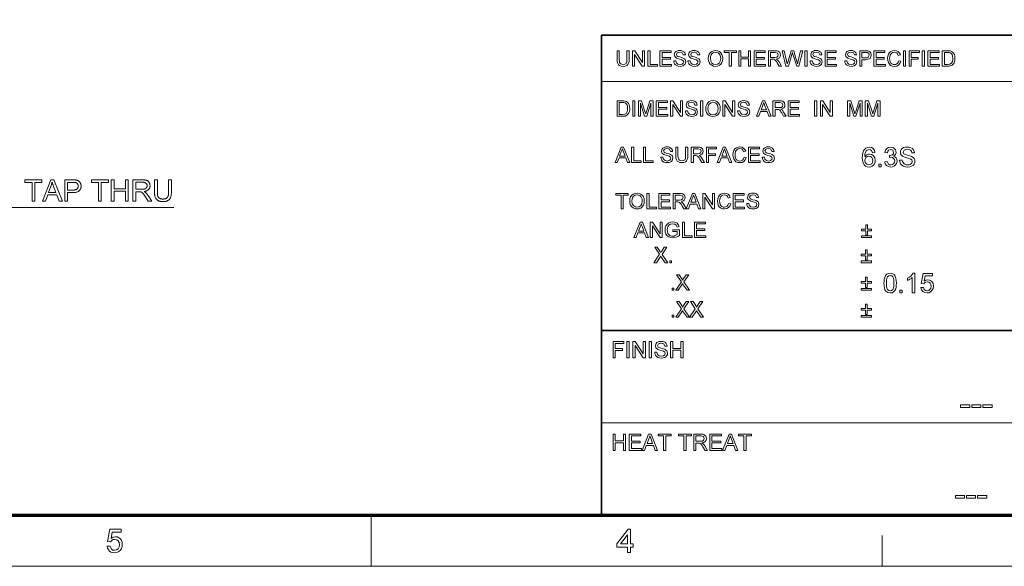
# Model space of a CAD drawing. Extents: x 8 to 406, y 8 to 280.
# Drawn here: x 171 to 272, y 8 to 64 of the extents above; entities that cross this region are included whole.
import ezdxf

# ---------------------------------------------------------------- set-up
doc = ezdxf.new("R2010")
doc.units = 0

msp = doc.modelspace()

# ---------------------------------------------------------------- linework, layer by layer
at = {"color": 7, "lineweight": 35}
for p, q in [((230.68, 62.03), (401.25, 62.03)), ((230.68, 12.75), (230.68, 62.03)), ((230.68, 31.7), (401.25, 31.7))]:
    msp.add_line(p, q, dxfattribs=at)
at = {"color": 7, "lineweight": 13}
for p, q in [((230.68, 57.29), (315.96, 57.29)), ((230.68, 22.23), (273.32, 22.23))]:
    msp.add_line(p, q, dxfattribs=at)
at = {"color": 150, "lineweight": 70}
msp.add_line((12.75, 12.75), (401.25, 12.75), dxfattribs=at)
at = {"color": 7, "lineweight": 13, "ltscale": 0.13125}
msp.add_line((207, 7.5), (207, 12.75), dxfattribs=at)
at = {"color": 7, "lineweight": 13, "ltscale": 0.07875}
msp.add_line((259.5, 7.5), (259.5, 10.65), dxfattribs=at)
at = {"color": 11, "lineweight": 13}
msp.add_line((7.5, 7.5), (406.5, 7.5), dxfattribs=at)
at = {"color": 7, "lineweight": 13}
msp.add_lwpolyline([(152.1, 70.37), (162.28, 44.33), (186.73, 44.33)], dxfattribs=at)
for points in [[(233.29, 60.43), (233.51, 60.43), (233.51, 59.52), (233.5, 59.31), (233.46, 59.15), (233.38, 59.02), (233.27, 58.92), (233.1, 58.85), (232.9, 58.83), (232.7, 58.85), (232.54, 58.91), (232.42, 59), (232.34, 59.13), (232.3, 59.3), (232.28, 59.52), (232.28, 60.43), (232.5, 60.43), (232.5, 59.53), (232.51, 59.35), (232.54, 59.23), (232.66, 59.08), (232.88, 59.03), (233.07, 59.05), (233.2, 59.13), (233.27, 59.28), (233.29, 59.53)], [(233.86, 58.85), (233.86, 60.43), (234.1, 60.43), (234.88, 59.24), (234.88, 60.43), (235.09, 60.43), (235.09, 58.85), (234.86, 58.85), (234.08, 60.05), (234.08, 58.85)], [(235.45, 58.85), (235.45, 60.43), (235.67, 60.43), (235.67, 59.03), (236.44, 59.03), (236.44, 58.85)], [(236.68, 58.85), (236.68, 60.43), (237.82, 60.43), (237.82, 60.26), (236.9, 60.26), (236.9, 59.75), (237.76, 59.75), (237.76, 59.58), (236.9, 59.58), (236.9, 59.03), (237.87, 59.03), (237.87, 58.85)], [(238.09, 59.4), (238.3, 59.4), (238.37, 59.19), (238.52, 59.06), (238.75, 59.01), (238.95, 59.04), (239.08, 59.15), (239.12, 59.29), (239.08, 59.41), (238.94, 59.5), (238.85, 59.53), (238.68, 59.58), (238.5, 59.63), (238.38, 59.68), (238.21, 59.83), (238.15, 60.02), (238.22, 60.25), (238.3, 60.34), (238.42, 60.4), (238.55, 60.44), (238.7, 60.46), (238.87, 60.44), (239.01, 60.4), (239.13, 60.33), (239.22, 60.24), (239.27, 60.12), (239.29, 60), (239.07, 60), (238.97, 60.21), (238.86, 60.26), (238.71, 60.28), (238.56, 60.26), (238.45, 60.21), (238.37, 60.04), (238.43, 59.9), (238.53, 59.84), (238.73, 59.79), (238.93, 59.73), (239.06, 59.68), (239.19, 59.61), (239.27, 59.52), (239.34, 59.3), (239.27, 59.06), (239.18, 58.97), (239.06, 58.89), (238.92, 58.85), (238.76, 58.83), (238.56, 58.85), (238.4, 58.9), (238.27, 58.98), (238.17, 59.1), (238.11, 59.24)], [(239.56, 59.4), (239.78, 59.4), (239.84, 59.19), (239.99, 59.06), (240.22, 59.01), (240.42, 59.04), (240.55, 59.15), (240.59, 59.29), (240.55, 59.41), (240.42, 59.5), (240.32, 59.53), (240.15, 59.58), (239.98, 59.63), (239.86, 59.68), (239.68, 59.83), (239.62, 60.02), (239.69, 60.25), (239.77, 60.34), (239.89, 60.4), (240.03, 60.44), (240.18, 60.46), (240.34, 60.44), (240.49, 60.4), (240.6, 60.33), (240.69, 60.24), (240.75, 60.12), (240.77, 60), (240.55, 60), (240.44, 60.21), (240.34, 60.26), (240.19, 60.28), (240.03, 60.26), (239.93, 60.21), (239.84, 60.04), (239.9, 59.9), (240, 59.84), (240.2, 59.79), (240.4, 59.73), (240.54, 59.68), (240.66, 59.61), (240.74, 59.52), (240.81, 59.3), (240.74, 59.06), (240.65, 58.97), (240.53, 58.89), (240.39, 58.85), (240.23, 58.83), (240.03, 58.85), (239.87, 58.9), (239.74, 58.98), (239.64, 59.1), (239.58, 59.24)], [(241.65, 59.62), (241.67, 59.86), (241.74, 60.07), (241.86, 60.24), (242.01, 60.36), (242.19, 60.43), (242.4, 60.46), (242.6, 60.43), (242.79, 60.35), (242.94, 60.23), (243.05, 60.06), (243.12, 59.86), (243.14, 59.64), (243.12, 59.41), (243.05, 59.21), (242.93, 59.05), (242.77, 58.93), (242.59, 58.85), (242.39, 58.83), (242.19, 58.86), (242, 58.94), (241.85, 59.06), (241.74, 59.23), (241.67, 59.42)], [(241.87, 59.62), (241.9, 59.36), (242.02, 59.17), (242.19, 59.05), (242.39, 59.01), (242.6, 59.05), (242.77, 59.17), (242.88, 59.37), (242.92, 59.64), (242.91, 59.82), (242.86, 59.98), (242.78, 60.11), (242.67, 60.2), (242.54, 60.26), (242.4, 60.28), (242.19, 60.24), (242.02, 60.13), (241.94, 60), (241.88, 59.83)], [(243.8, 58.85), (243.8, 60.26), (243.27, 60.26), (243.27, 60.43), (244.55, 60.43), (244.55, 60.26), (244.02, 60.26), (244.02, 58.85)], [(244.77, 58.85), (244.77, 60.43), (244.99, 60.43), (244.99, 59.78), (245.78, 59.78), (245.78, 60.43), (246, 60.43), (246, 58.85), (245.78, 58.85), (245.78, 59.6), (244.99, 59.6), (244.99, 58.85)], [(246.35, 58.85), (246.35, 60.43), (247.5, 60.43), (247.5, 60.26), (246.57, 60.26), (246.57, 59.75), (247.43, 59.75), (247.43, 59.58), (246.57, 59.58), (246.57, 59.03), (247.54, 59.03), (247.54, 58.85)], [(247.82, 58.85), (247.82, 60.43), (248.52, 60.43), (248.69, 60.42), (248.82, 60.39), (248.99, 60.24), (249.06, 60.01), (249.03, 59.85), (248.95, 59.72), (248.82, 59.63), (248.63, 59.58), (248.75, 59.5), (248.84, 59.4), (248.92, 59.29), (249.18, 58.85), (248.93, 58.85), (248.73, 59.18), (248.65, 59.31), (248.58, 59.4), (248.48, 59.51), (248.39, 59.55), (248.28, 59.56), (248.04, 59.56), (248.04, 58.85)], [(248.04, 59.73), (248.48, 59.73), (248.69, 59.76), (248.8, 59.86), (248.84, 60), (248.76, 60.19), (248.52, 60.26), (248.04, 60.26)], [(249.63, 58.85), (249.23, 60.43), (249.45, 60.43), (249.69, 59.4), (249.73, 59.23), (249.76, 59.07), (249.82, 59.27), (249.85, 59.36), (250.17, 60.43), (250.42, 60.43), (250.65, 59.65), (250.72, 59.45), (250.77, 59.26), (250.82, 59.07), (250.85, 59.22), (250.89, 59.39), (251.13, 60.43), (251.36, 60.43), (250.95, 58.85), (250.73, 58.85), (250.35, 60.07), (250.29, 60.24), (250.23, 60.04), (249.88, 58.85)], [(251.58, 58.85), (251.58, 60.43), (251.8, 60.43), (251.8, 58.85)], [(252.11, 59.4), (252.33, 59.4), (252.39, 59.19), (252.54, 59.06), (252.77, 59.01), (252.97, 59.04), (253.1, 59.15), (253.14, 59.29), (253.1, 59.41), (252.96, 59.5), (252.87, 59.53), (252.7, 59.58), (252.52, 59.63), (252.4, 59.68), (252.23, 59.83), (252.17, 60.02), (252.24, 60.25), (252.32, 60.34), (252.44, 60.4), (252.57, 60.44), (252.72, 60.46), (252.89, 60.44), (253.03, 60.4), (253.15, 60.33), (253.24, 60.24), (253.29, 60.12), (253.31, 60), (253.09, 60), (252.99, 60.21), (252.88, 60.26), (252.73, 60.28), (252.58, 60.26), (252.47, 60.21), (252.39, 60.04), (252.45, 59.9), (252.55, 59.84), (252.75, 59.79), (252.95, 59.73), (253.08, 59.68), (253.21, 59.61), (253.29, 59.52), (253.36, 59.3), (253.29, 59.06), (253.2, 58.97), (253.08, 58.89), (252.94, 58.85), (252.78, 58.83), (252.58, 58.85), (252.42, 58.9), (252.29, 58.98), (252.19, 59.1), (252.13, 59.24)], [(253.64, 58.85), (253.64, 60.43), (254.79, 60.43), (254.79, 60.26), (253.86, 60.26), (253.86, 59.75), (254.72, 59.75), (254.72, 59.58), (253.86, 59.58), (253.86, 59.03), (254.83, 59.03), (254.83, 58.85)], [(255.67, 59.4), (255.89, 59.4), (255.95, 59.19), (256.1, 59.06), (256.33, 59.01), (256.53, 59.04), (256.66, 59.15), (256.7, 59.29), (256.66, 59.41), (256.53, 59.5), (256.43, 59.53), (256.26, 59.58), (256.08, 59.63), (255.97, 59.68), (255.79, 59.83), (255.73, 60.02), (255.8, 60.25), (255.88, 60.34), (256, 60.4), (256.13, 60.44), (256.29, 60.46), (256.45, 60.44), (256.59, 60.4), (256.71, 60.33), (256.8, 60.24), (256.85, 60.12), (256.88, 60), (256.66, 60), (256.55, 60.21), (256.44, 60.26), (256.29, 60.28), (256.14, 60.26), (256.03, 60.21), (255.95, 60.04), (256.01, 59.9), (256.11, 59.84), (256.31, 59.79), (256.51, 59.73), (256.64, 59.68), (256.77, 59.61), (256.85, 59.52), (256.92, 59.3), (256.85, 59.06), (256.76, 58.97), (256.64, 58.89), (256.5, 58.85), (256.34, 58.83), (256.14, 58.85), (255.98, 58.9), (255.85, 58.98), (255.75, 59.1), (255.69, 59.24)], [(257.21, 58.85), (257.21, 60.43), (257.79, 60.43), (258.03, 60.42), (258.22, 60.35), (258.35, 60.2), (258.39, 59.98), (258.36, 59.8), (258.27, 59.65), (258.09, 59.55), (257.82, 59.51), (257.43, 59.51), (257.43, 58.85)], [(257.43, 59.69), (257.82, 59.69), (257.98, 59.71), (258.09, 59.76), (258.17, 59.98), (258.13, 60.15), (258, 60.24), (257.81, 60.26), (257.43, 60.26)], [(258.66, 58.85), (258.66, 60.43), (259.8, 60.43), (259.8, 60.26), (258.88, 60.26), (258.88, 59.75), (259.73, 59.75), (259.73, 59.58), (258.88, 59.58), (258.88, 59.03), (259.84, 59.03), (259.84, 58.85)], [(261.21, 59.41), (261.43, 59.35), (261.34, 59.13), (261.2, 58.96), (261.01, 58.86), (260.79, 58.83), (260.56, 58.86), (260.38, 58.93), (260.25, 59.06), (260.15, 59.23), (260.08, 59.44), (260.06, 59.66), (260.09, 59.89), (260.16, 60.08), (260.27, 60.24), (260.41, 60.36), (260.59, 60.43), (260.78, 60.46), (260.99, 60.43), (261.17, 60.34), (261.3, 60.19), (261.38, 60), (261.16, 59.95), (261.1, 60.1), (261.02, 60.2), (260.91, 60.26), (260.77, 60.28), (260.62, 60.26), (260.49, 60.19), (260.39, 60.09), (260.33, 59.96), (260.3, 59.81), (260.28, 59.66), (260.3, 59.47), (260.34, 59.3), (260.41, 59.17), (260.51, 59.08), (260.64, 59.02), (260.77, 59.01), (260.92, 59.03), (261.05, 59.11), (261.15, 59.23)], [(261.69, 58.85), (261.69, 60.43), (261.91, 60.43), (261.91, 58.85)], [(262.28, 58.85), (262.28, 60.43), (263.34, 60.43), (263.34, 60.26), (262.5, 60.26), (262.5, 59.75), (263.21, 59.75), (263.21, 59.58), (262.5, 59.58), (262.5, 58.85)], [(263.63, 58.85), (263.63, 60.43), (263.85, 60.43), (263.85, 58.85)], [(264.22, 58.85), (264.22, 60.43), (265.36, 60.43), (265.36, 60.26), (264.44, 60.26), (264.44, 59.75), (265.3, 59.75), (265.3, 59.58), (264.44, 59.58), (264.44, 59.03), (265.41, 59.03), (265.41, 58.85)], [(265.69, 58.85), (265.69, 60.43), (266.23, 60.43), (266.39, 60.43), (266.51, 60.41), (266.64, 60.37), (266.74, 60.3), (266.85, 60.18), (266.93, 60.03), (266.97, 59.85), (266.99, 59.65), (266.98, 59.48), (266.95, 59.33), (266.9, 59.2), (266.84, 59.1), (266.7, 58.96), (266.51, 58.88), (266.39, 58.86), (266.26, 58.85)], [(265.91, 59.03), (266.24, 59.03), (266.48, 59.06), (266.62, 59.14), (266.73, 59.34), (266.76, 59.49), (266.77, 59.66), (266.75, 59.88), (266.69, 60.04), (266.6, 60.16), (266.5, 60.23), (266.39, 60.25), (266.24, 60.26), (265.91, 60.26)], [(232.28, 53.71), (232.28, 55.29), (232.82, 55.29), (232.98, 55.29), (233.1, 55.27), (233.23, 55.22), (233.33, 55.15), (233.44, 55.03), (233.52, 54.88), (233.56, 54.71), (233.58, 54.51), (233.57, 54.34), (233.54, 54.19), (233.49, 54.06), (233.43, 53.96), (233.29, 53.81), (233.1, 53.73), (232.98, 53.71), (232.85, 53.71)], [(232.5, 53.88), (232.83, 53.88), (233.07, 53.91), (233.21, 54), (233.32, 54.2), (233.35, 54.34), (233.36, 54.51), (233.34, 54.73), (233.28, 54.9), (233.19, 55.01), (233.09, 55.08), (232.98, 55.11), (232.82, 55.11), (232.5, 55.11)], [(233.89, 53.71), (233.89, 55.29), (234.11, 55.29), (234.11, 53.71)], [(234.46, 53.71), (234.46, 55.29), (234.78, 55.29), (235.14, 54.18), (235.22, 53.94), (235.25, 54.05), (235.29, 54.2), (235.65, 55.29), (235.97, 55.29), (235.97, 53.71), (235.75, 53.71), (235.75, 55.05), (235.32, 53.71), (235.1, 53.71), (234.68, 55.05), (234.68, 53.71)], [(236.3, 53.71), (236.3, 55.29), (237.45, 55.29), (237.45, 55.11), (236.52, 55.11), (236.52, 54.61), (237.38, 54.61), (237.38, 54.43), (236.52, 54.43), (236.52, 53.88), (237.49, 53.88), (237.49, 53.71)], [(237.78, 53.71), (237.78, 55.29), (238.01, 55.29), (238.79, 54.1), (238.79, 55.29), (239.01, 55.29), (239.01, 53.71), (238.78, 53.71), (238, 54.9), (238, 53.71)], [(239.29, 54.26), (239.51, 54.26), (239.58, 54.05), (239.73, 53.91), (239.96, 53.86), (240.16, 53.9), (240.29, 54.01), (240.33, 54.14), (240.29, 54.27), (240.15, 54.36), (240.06, 54.39), (239.89, 54.44), (239.71, 54.49), (239.59, 54.54), (239.42, 54.68), (239.36, 54.88), (239.43, 55.1), (239.51, 55.19), (239.62, 55.26), (239.76, 55.3), (239.91, 55.31), (240.08, 55.3), (240.22, 55.26), (240.34, 55.19), (240.43, 55.09), (240.48, 54.98), (240.5, 54.85), (240.28, 54.85), (240.18, 55.06), (240.07, 55.12), (239.92, 55.14), (239.77, 55.12), (239.66, 55.07), (239.58, 54.9), (239.64, 54.76), (239.74, 54.7), (239.93, 54.64), (240.14, 54.59), (240.27, 54.54), (240.39, 54.47), (240.48, 54.38), (240.55, 54.16), (240.48, 53.92), (240.39, 53.82), (240.27, 53.75), (240.13, 53.7), (239.97, 53.69), (239.77, 53.7), (239.61, 53.75), (239.48, 53.84), (239.38, 53.95), (239.32, 54.1)], [(240.86, 53.71), (240.86, 55.29), (241.08, 55.29), (241.08, 53.71)], [(241.38, 54.48), (241.41, 54.72), (241.48, 54.92), (241.59, 55.09), (241.74, 55.21), (241.92, 55.29), (242.13, 55.31), (242.34, 55.29), (242.52, 55.21), (242.67, 55.08), (242.79, 54.92), (242.86, 54.72), (242.88, 54.5), (242.85, 54.27), (242.78, 54.07), (242.67, 53.9), (242.51, 53.78), (242.33, 53.71), (242.13, 53.69), (241.92, 53.71), (241.74, 53.79), (241.58, 53.92), (241.47, 54.09), (241.41, 54.28)], [(241.6, 54.48), (241.64, 54.22), (241.75, 54.03), (241.92, 53.9), (242.13, 53.86), (242.34, 53.9), (242.51, 54.03), (242.62, 54.23), (242.66, 54.5), (242.64, 54.68), (242.59, 54.83), (242.52, 54.96), (242.41, 55.06), (242.28, 55.12), (242.13, 55.14), (241.93, 55.1), (241.76, 54.98), (241.67, 54.86), (241.62, 54.69)], [(243.14, 53.71), (243.14, 55.29), (243.37, 55.29), (244.15, 54.1), (244.15, 55.29), (244.37, 55.29), (244.37, 53.71), (244.14, 53.71), (243.36, 54.9), (243.36, 53.71)], [(244.66, 54.26), (244.88, 54.26), (244.94, 54.05), (245.09, 53.91), (245.32, 53.86), (245.52, 53.9), (245.65, 54.01), (245.69, 54.14), (245.65, 54.27), (245.52, 54.36), (245.42, 54.39), (245.25, 54.44), (245.08, 54.49), (244.96, 54.54), (244.78, 54.68), (244.72, 54.88), (244.79, 55.1), (244.88, 55.19), (244.99, 55.26), (245.13, 55.3), (245.28, 55.31), (245.44, 55.3), (245.59, 55.26), (245.7, 55.19), (245.79, 55.09), (245.85, 54.98), (245.87, 54.85), (245.65, 54.85), (245.55, 55.06), (245.44, 55.12), (245.29, 55.14), (245.13, 55.12), (245.03, 55.07), (244.94, 54.9), (245, 54.76), (245.1, 54.7), (245.3, 54.64), (245.5, 54.59), (245.64, 54.54), (245.76, 54.47), (245.84, 54.38), (245.91, 54.16), (245.84, 53.92), (245.75, 53.82), (245.63, 53.75), (245.49, 53.7), (245.33, 53.69), (245.13, 53.7), (244.97, 53.75), (244.84, 53.84), (244.75, 53.95), (244.68, 54.1)], [(246.6, 53.71), (247.23, 55.29), (247.47, 55.29), (248.1, 53.71), (247.87, 53.71), (247.69, 54.19), (247.01, 54.19), (246.84, 53.71)], [(247.08, 54.37), (247.63, 54.37), (247.47, 54.79), (247.4, 54.97), (247.35, 55.11), (247.3, 54.97), (247.24, 54.82)], [(248.29, 53.71), (248.29, 55.29), (248.98, 55.29), (249.16, 55.28), (249.29, 55.25), (249.46, 55.1), (249.52, 54.86), (249.5, 54.71), (249.42, 54.58), (249.28, 54.49), (249.09, 54.43), (249.22, 54.35), (249.3, 54.26), (249.38, 54.14), (249.65, 53.71), (249.39, 53.71), (249.19, 54.04), (249.11, 54.17), (249.05, 54.26), (248.95, 54.36), (248.85, 54.4), (248.74, 54.41), (248.51, 54.41), (248.51, 53.71)], [(248.51, 54.59), (248.94, 54.59), (249.15, 54.62), (249.26, 54.71), (249.3, 54.86), (249.23, 55.04), (248.99, 55.11), (248.51, 55.11)], [(249.84, 53.71), (249.84, 55.29), (250.99, 55.29), (250.99, 55.11), (250.06, 55.11), (250.06, 54.61), (250.92, 54.61), (250.92, 54.43), (250.06, 54.43), (250.06, 53.88), (251.03, 53.88), (251.03, 53.71)], [(252.57, 53.71), (252.57, 55.29), (252.79, 55.29), (252.79, 53.71)], [(253.16, 53.71), (253.16, 55.29), (253.4, 55.29), (254.18, 54.1), (254.18, 55.29), (254.4, 55.29), (254.4, 53.71), (254.16, 53.71), (253.38, 54.9), (253.38, 53.71)], [(255.96, 53.71), (255.96, 55.29), (256.28, 55.29), (256.64, 54.18), (256.71, 53.94), (256.75, 54.05), (256.79, 54.2), (257.15, 55.29), (257.47, 55.29), (257.47, 53.71), (257.25, 53.71), (257.25, 55.05), (256.82, 53.71), (256.6, 53.71), (256.18, 55.05), (256.18, 53.71)], [(257.78, 53.71), (257.78, 55.29), (258.11, 55.29), (258.47, 54.18), (258.54, 53.94), (258.57, 54.05), (258.62, 54.2), (258.97, 55.29), (259.3, 55.29), (259.3, 53.71), (259.08, 53.71), (259.08, 55.05), (258.65, 53.71), (258.43, 53.71), (258, 55.05), (258, 53.71)], [(232.07, 48.96), (232.7, 50.54), (232.94, 50.54), (233.57, 48.96), (233.34, 48.96), (233.16, 49.44), (232.48, 49.44), (232.3, 48.96)], [(232.54, 49.62), (233.09, 49.62), (232.94, 50.04), (232.87, 50.22), (232.82, 50.37), (232.77, 50.22), (232.71, 50.07)], [(233.76, 48.96), (233.76, 50.54), (233.98, 50.54), (233.98, 49.13), (234.75, 49.13), (234.75, 48.96)], [(234.99, 48.96), (234.99, 50.54), (235.21, 50.54), (235.21, 49.13), (235.98, 49.13), (235.98, 48.96)], [(236.77, 49.51), (236.99, 49.51), (237.05, 49.3), (237.2, 49.16), (237.43, 49.11), (237.63, 49.15), (237.76, 49.26), (237.8, 49.39), (237.76, 49.52), (237.63, 49.61), (237.53, 49.64), (237.36, 49.69), (237.19, 49.74), (237.07, 49.79), (236.89, 49.93), (236.84, 50.13), (236.9, 50.35), (236.99, 50.44), (237.1, 50.51), (237.24, 50.55), (237.39, 50.56), (237.55, 50.55), (237.7, 50.51), (237.81, 50.44), (237.9, 50.34), (237.96, 50.23), (237.98, 50.1), (237.76, 50.1), (237.66, 50.32), (237.55, 50.37), (237.4, 50.39), (237.24, 50.37), (237.14, 50.32), (237.06, 50.15), (237.11, 50.01), (237.22, 49.95), (237.41, 49.89), (237.61, 49.84), (237.75, 49.79), (237.87, 49.72), (237.96, 49.63), (238.02, 49.41), (237.95, 49.17), (237.86, 49.07), (237.74, 49), (237.6, 48.95), (237.44, 48.94), (237.24, 48.95), (237.08, 49), (236.95, 49.09), (236.86, 49.2), (236.79, 49.35)], [(239.32, 50.54), (239.54, 50.54), (239.54, 49.63), (239.53, 49.42), (239.49, 49.25), (239.41, 49.12), (239.29, 49.02), (239.13, 48.96), (238.93, 48.94), (238.73, 48.96), (238.57, 49.01), (238.45, 49.11), (238.37, 49.23), (238.32, 49.41), (238.31, 49.63), (238.31, 50.54), (238.53, 50.54), (238.53, 49.64), (238.54, 49.46), (238.57, 49.34), (238.69, 49.19), (238.91, 49.13), (239.1, 49.16), (239.23, 49.24), (239.3, 49.39), (239.32, 49.64)], [(239.89, 48.96), (239.89, 50.54), (240.58, 50.54), (240.76, 50.53), (240.89, 50.5), (241.06, 50.35), (241.12, 50.11), (241.1, 49.96), (241.02, 49.83), (240.89, 49.74), (240.7, 49.68), (240.82, 49.6), (240.9, 49.51), (240.98, 49.39), (241.25, 48.96), (240.99, 48.96), (240.79, 49.29), (240.71, 49.42), (240.65, 49.51), (240.55, 49.61), (240.46, 49.65), (240.34, 49.66), (240.11, 49.66), (240.11, 48.96)], [(240.11, 49.84), (240.54, 49.84), (240.75, 49.87), (240.86, 49.96), (240.9, 50.11), (240.83, 50.29), (240.59, 50.37), (240.11, 50.37)], [(241.45, 48.96), (241.45, 50.54), (242.5, 50.54), (242.5, 50.37), (241.67, 50.37), (241.67, 49.86), (242.37, 49.86), (242.37, 49.68), (241.67, 49.68), (241.67, 48.96)], [(242.55, 48.96), (243.18, 50.54), (243.42, 50.54), (244.05, 48.96), (243.82, 48.96), (243.64, 49.44), (242.96, 49.44), (242.79, 48.96)], [(243.03, 49.62), (243.58, 49.62), (243.42, 50.04), (243.35, 50.22), (243.3, 50.37), (243.25, 50.22), (243.2, 50.07)], [(245.32, 49.51), (245.54, 49.46), (245.45, 49.24), (245.31, 49.07), (245.12, 48.97), (244.9, 48.94), (244.67, 48.96), (244.49, 49.04), (244.36, 49.17), (244.26, 49.34), (244.2, 49.54), (244.18, 49.76), (244.2, 49.99), (244.27, 50.19), (244.38, 50.35), (244.52, 50.47), (244.7, 50.54), (244.89, 50.56), (245.1, 50.53), (245.28, 50.44), (245.41, 50.3), (245.49, 50.11), (245.27, 50.06), (245.21, 50.21), (245.13, 50.31), (245.02, 50.37), (244.88, 50.39), (244.73, 50.37), (244.6, 50.3), (244.5, 50.2), (244.44, 50.07), (244.41, 49.92), (244.4, 49.76), (244.41, 49.57), (244.45, 49.41), (244.52, 49.28), (244.62, 49.19), (244.75, 49.13), (244.88, 49.11), (245.03, 49.14), (245.16, 49.21), (245.26, 49.34)], [(245.78, 48.96), (245.78, 50.54), (246.92, 50.54), (246.92, 50.37), (246, 50.37), (246, 49.86), (246.86, 49.86), (246.86, 49.68), (246, 49.68), (246, 49.13), (246.97, 49.13), (246.97, 48.96)], [(247.19, 49.51), (247.41, 49.51), (247.47, 49.3), (247.62, 49.16), (247.85, 49.11), (248.05, 49.15), (248.18, 49.26), (248.22, 49.39), (248.18, 49.52), (248.05, 49.61), (247.95, 49.64), (247.78, 49.69), (247.61, 49.74), (247.49, 49.79), (247.31, 49.93), (247.25, 50.13), (247.32, 50.35), (247.4, 50.44), (247.52, 50.51), (247.65, 50.55), (247.81, 50.56), (247.97, 50.55), (248.11, 50.51), (248.23, 50.44), (248.32, 50.34), (248.37, 50.23), (248.4, 50.1), (248.18, 50.1), (248.07, 50.32), (247.97, 50.37), (247.81, 50.39), (247.66, 50.37), (247.55, 50.32), (247.47, 50.15), (247.53, 50.01), (247.63, 49.95), (247.83, 49.89), (248.03, 49.84), (248.16, 49.79), (248.29, 49.72), (248.37, 49.63), (248.44, 49.41), (248.37, 49.17), (248.28, 49.07), (248.16, 49), (248.02, 48.95), (247.86, 48.94), (247.66, 48.95), (247.5, 49), (247.37, 49.09), (247.27, 49.2), (247.21, 49.35)], [(258.77, 49.99), (258.52, 49.96), (258.43, 50.18), (258.32, 50.27), (258.18, 50.29), (257.96, 50.23), (257.86, 50.14), (257.79, 50), (257.74, 49.82), (257.72, 49.56), (257.82, 49.67), (257.94, 49.76), (258.07, 49.81), (258.21, 49.82), (258.44, 49.78), (258.63, 49.64), (258.76, 49.43), (258.8, 49.17), (258.78, 48.99), (258.72, 48.82), (258.62, 48.68), (258.49, 48.57), (258.34, 48.51), (258.17, 48.49), (257.97, 48.51), (257.81, 48.59), (257.66, 48.71), (257.58, 48.84), (257.52, 49.01), (257.48, 49.21), (257.47, 49.45), (257.48, 49.72), (257.52, 49.95), (257.59, 50.14), (257.69, 50.29), (257.83, 50.42), (258, 50.49), (258.2, 50.52), (258.41, 50.48), (258.59, 50.38), (258.71, 50.21)], [(257.72, 49.18), (257.77, 48.94), (257.93, 48.77), (258.15, 48.71), (258.31, 48.74), (258.44, 48.83), (258.52, 48.98), (258.55, 49.17), (258.52, 49.35), (258.44, 49.48), (258.31, 49.57), (258.14, 49.6), (257.98, 49.57), (257.84, 49.48), (257.75, 49.35)], [(259.77, 49.04), (260.02, 49.07), (260.08, 48.91), (260.16, 48.8), (260.26, 48.73), (260.4, 48.71), (260.57, 48.74), (260.69, 48.83), (260.77, 48.96), (260.8, 49.11), (260.77, 49.26), (260.69, 49.38), (260.57, 49.46), (260.42, 49.49), (260.25, 49.46), (260.28, 49.68), (260.32, 49.68), (260.45, 49.7), (260.58, 49.76), (260.66, 49.86), (260.69, 50), (260.61, 50.21), (260.39, 50.29), (260.16, 50.21), (260.09, 50.11), (260.05, 49.96), (259.8, 49.99), (259.87, 50.21), (260, 50.38), (260.17, 50.48), (260.38, 50.52), (260.53, 50.5), (260.67, 50.45), (260.78, 50.36), (260.87, 50.26), (260.92, 50.13), (260.94, 50), (260.87, 49.77), (260.78, 49.67), (260.67, 49.6), (260.82, 49.54), (260.95, 49.43), (261.02, 49.29), (261.05, 49.11), (261, 48.87), (260.86, 48.67), (260.73, 48.57), (260.57, 48.51), (260.39, 48.49), (260.16, 48.53), (259.97, 48.64), (259.83, 48.82)], [(261.3, 49.21), (261.58, 49.21), (261.61, 49.06), (261.66, 48.94), (261.74, 48.85), (261.85, 48.78), (261.98, 48.73), (262.14, 48.71), (262.27, 48.72), (262.39, 48.76), (262.55, 48.89), (262.61, 49.07), (262.56, 49.22), (262.39, 49.34), (262.26, 49.38), (262.05, 49.44), (261.83, 49.5), (261.68, 49.56), (261.55, 49.65), (261.46, 49.75), (261.4, 49.86), (261.38, 50), (261.41, 50.14), (261.47, 50.28), (261.57, 50.39), (261.72, 50.48), (261.89, 50.53), (262.08, 50.54), (262.29, 50.53), (262.47, 50.47), (262.62, 50.39), (262.73, 50.27), (262.8, 50.12), (262.83, 49.96), (262.55, 49.96), (262.51, 50.12), (262.42, 50.23), (262.28, 50.3), (262.09, 50.32), (261.9, 50.3), (261.77, 50.23), (261.66, 50.02), (261.74, 49.84), (261.86, 49.77), (262.11, 49.7), (262.37, 49.63), (262.54, 49.57), (262.69, 49.48), (262.8, 49.37), (262.86, 49.23), (262.88, 49.08), (262.86, 48.93), (262.79, 48.78), (262.68, 48.66), (262.53, 48.57), (262.35, 48.51), (262.15, 48.49), (261.9, 48.51), (261.7, 48.57), (261.53, 48.68), (261.41, 48.83), (261.33, 49.01)], [(259.16, 48.52), (259.16, 48.77), (259.41, 48.77), (259.41, 48.52)], [(172.16, 44.98), (172.16, 46.92), (171.43, 46.92), (171.43, 47.18), (173.18, 47.18), (173.18, 46.92), (172.45, 46.92), (172.45, 44.98)], [(173.23, 44.98), (174.08, 47.18), (174.39, 47.18), (175.29, 44.98), (174.96, 44.98), (174.7, 45.64), (173.78, 45.64), (173.54, 44.98)], [(173.87, 45.88), (174.61, 45.88), (174.38, 46.49), (174.36, 46.54), (174.34, 46.6), (174.32, 46.65), (174.31, 46.7), (174.29, 46.74), (174.28, 46.79), (174.26, 46.83), (174.25, 46.87), (174.24, 46.91), (174.23, 46.95), (174.22, 46.9), (174.21, 46.86), (174.2, 46.82), (174.19, 46.78), (174.18, 46.73), (174.16, 46.69), (174.15, 46.65), (174.14, 46.61), (174.12, 46.57), (174.11, 46.53)], [(175.52, 44.98), (175.52, 47.18), (176.35, 47.18), (176.4, 47.18), (176.44, 47.18), (176.48, 47.17), (176.51, 47.17), (176.55, 47.17), (176.58, 47.17), (176.61, 47.17), (176.64, 47.16), (176.66, 47.16), (176.69, 47.16), (176.72, 47.15), (176.75, 47.14), (176.78, 47.13), (176.81, 47.13), (176.84, 47.12), (176.86, 47.11), (176.89, 47.09), (176.91, 47.08), (176.94, 47.07), (176.96, 47.05), (176.98, 47.04), (177, 47.02), (177.02, 47), (177.04, 46.98), (177.06, 46.96), (177.08, 46.94), (177.09, 46.92), (177.11, 46.89), (177.12, 46.87), (177.14, 46.84), (177.15, 46.81), (177.16, 46.78), (177.17, 46.76), (177.18, 46.73), (177.19, 46.7), (177.19, 46.67), (177.2, 46.64), (177.2, 46.6), (177.2, 46.57), (177.2, 46.54), (177.2, 46.48), (177.2, 46.43), (177.19, 46.38), (177.17, 46.33), (177.16, 46.28), (177.14, 46.23), (177.12, 46.19), (177.09, 46.15), (177.06, 46.1), (177.02, 46.07), (176.99, 46.03), (176.94, 46), (176.89, 45.97), (176.84, 45.94), (176.77, 45.92), (176.71, 45.9), (176.63, 45.89), (176.55, 45.88), (176.47, 45.87), (176.38, 45.87), (175.81, 45.87), (175.81, 44.98)], [(175.81, 46.13), (176.38, 46.13), (176.44, 46.13), (176.49, 46.13), (176.54, 46.14), (176.58, 46.15), (176.62, 46.16), (176.66, 46.17), (176.7, 46.18), (176.73, 46.2), (176.76, 46.22), (176.78, 46.24), (176.81, 46.26), (176.83, 46.28), (176.84, 46.31), (176.86, 46.33), (176.87, 46.36), (176.88, 46.39), (176.89, 46.42), (176.9, 46.46), (176.9, 46.49), (176.9, 46.53), (176.9, 46.56), (176.9, 46.58), (176.9, 46.61), (176.89, 46.64), (176.89, 46.66), (176.88, 46.68), (176.87, 46.7), (176.86, 46.73), (176.85, 46.75), (176.83, 46.77), (176.82, 46.79), (176.8, 46.8), (176.79, 46.82), (176.77, 46.84), (176.75, 46.85), (176.73, 46.86), (176.71, 46.87), (176.69, 46.88), (176.67, 46.89), (176.65, 46.9), (176.63, 46.9), (176.61, 46.9), (176.59, 46.91), (176.57, 46.91), (176.54, 46.91), (176.52, 46.91), (176.49, 46.91), (176.45, 46.92), (176.42, 46.92), (176.38, 46.92), (175.81, 46.92)], [(178.99, 44.98), (178.99, 46.92), (178.26, 46.92), (178.26, 47.18), (180.01, 47.18), (180.01, 46.92), (179.28, 46.92), (179.28, 44.98)], [(180.31, 44.98), (180.31, 47.18), (180.6, 47.18), (180.6, 46.27), (181.75, 46.27), (181.75, 47.18), (182.04, 47.18), (182.04, 44.98), (181.75, 44.98), (181.75, 46.01), (180.6, 46.01), (180.6, 44.98)], [(182.53, 44.98), (182.53, 47.18), (183.5, 47.18), (183.56, 47.18), (183.62, 47.17), (183.67, 47.17), (183.72, 47.17), (183.76, 47.16), (183.81, 47.16), (183.85, 47.15), (183.88, 47.14), (183.92, 47.13), (183.95, 47.12), (183.98, 47.1), (184.01, 47.09), (184.04, 47.07), (184.06, 47.06), (184.09, 47.04), (184.11, 47.01), (184.14, 46.99), (184.16, 46.96), (184.18, 46.94), (184.2, 46.91), (184.21, 46.88), (184.23, 46.85), (184.24, 46.81), (184.25, 46.78), (184.26, 46.75), (184.27, 46.72), (184.28, 46.68), (184.28, 46.65), (184.29, 46.61), (184.29, 46.58), (184.29, 46.53), (184.28, 46.49), (184.27, 46.44), (184.26, 46.4), (184.25, 46.36), (184.23, 46.32), (184.21, 46.28), (184.19, 46.25), (184.16, 46.21), (184.14, 46.18), (184.1, 46.15), (184.07, 46.12), (184.03, 46.1), (183.99, 46.07), (183.94, 46.05), (183.89, 46.03), (183.84, 46.01), (183.79, 46), (183.73, 45.99), (183.67, 45.98), (183.69, 45.97), (183.71, 45.96), (183.73, 45.94), (183.75, 45.93), (183.77, 45.92), (183.79, 45.91), (183.8, 45.9), (183.82, 45.89), (183.83, 45.88), (183.84, 45.87), (183.87, 45.84), (183.89, 45.82), (183.92, 45.79), (183.94, 45.76), (183.97, 45.74), (183.99, 45.71), (184.02, 45.68), (184.04, 45.64), (184.06, 45.61), (184.09, 45.58), (184.47, 44.98), (184.1, 44.98), (183.81, 45.43), (183.79, 45.47), (183.76, 45.51), (183.74, 45.54), (183.72, 45.58), (183.69, 45.61), (183.67, 45.64), (183.65, 45.67), (183.64, 45.69), (183.62, 45.72), (183.6, 45.74), (183.58, 45.76), (183.57, 45.78), (183.55, 45.79), (183.54, 45.81), (183.52, 45.83), (183.51, 45.84), (183.49, 45.85), (183.48, 45.86), (183.47, 45.88), (183.45, 45.88), (183.44, 45.89), (183.43, 45.9), (183.41, 45.91), (183.4, 45.91), (183.39, 45.92), (183.37, 45.93), (183.36, 45.93), (183.35, 45.94), (183.33, 45.94), (183.32, 45.94), (183.31, 45.94), (183.3, 45.95), (183.28, 45.95), (183.27, 45.95), (183.25, 45.95), (183.24, 45.95), (183.22, 45.95), (183.2, 45.95), (183.18, 45.95), (183.16, 45.95), (182.82, 45.95), (182.82, 44.98)], [(182.82, 46.21), (183.45, 46.21), (183.48, 46.21), (183.52, 46.21), (183.56, 46.21), (183.59, 46.21), (183.62, 46.22), (183.65, 46.22), (183.68, 46.23), (183.71, 46.23), (183.73, 46.24), (183.76, 46.25), (183.78, 46.26), (183.8, 46.27), (183.82, 46.28), (183.84, 46.29), (183.86, 46.3), (183.87, 46.31), (183.89, 46.33), (183.9, 46.34), (183.92, 46.36), (183.93, 46.38), (183.94, 46.4), (183.95, 46.42), (183.96, 46.43), (183.97, 46.45), (183.97, 46.47), (183.98, 46.49), (183.98, 46.51), (183.99, 46.53), (183.99, 46.55), (183.99, 46.58), (183.99, 46.61), (183.98, 46.64), (183.98, 46.66), (183.97, 46.69), (183.96, 46.72), (183.95, 46.74), (183.93, 46.77), (183.91, 46.79), (183.9, 46.81), (183.87, 46.83), (183.85, 46.85), (183.82, 46.87), (183.79, 46.88), (183.76, 46.9), (183.73, 46.91), (183.69, 46.92), (183.65, 46.92), (183.61, 46.93), (183.56, 46.93), (183.52, 46.93), (182.82, 46.93)], [(186.19, 47.18), (186.48, 47.18), (186.48, 45.91), (186.48, 45.84), (186.48, 45.78), (186.47, 45.72), (186.47, 45.66), (186.46, 45.61), (186.45, 45.56), (186.44, 45.51), (186.43, 45.46), (186.42, 45.42), (186.4, 45.38), (186.39, 45.34), (186.37, 45.3), (186.35, 45.27), (186.32, 45.23), (186.3, 45.2), (186.27, 45.17), (186.24, 45.14), (186.21, 45.11), (186.17, 45.09), (186.13, 45.06), (186.09, 45.04), (186.05, 45.02), (186, 45), (185.96, 44.98), (185.91, 44.97), (185.85, 44.96), (185.8, 44.95), (185.74, 44.94), (185.68, 44.94), (185.62, 44.94), (185.56, 44.94), (185.5, 44.94), (185.44, 44.95), (185.39, 44.96), (185.34, 44.97), (185.29, 44.98), (185.24, 44.99), (185.2, 45.01), (185.15, 45.03), (185.11, 45.05), (185.07, 45.07), (185.04, 45.09), (185.01, 45.12), (184.97, 45.15), (184.94, 45.18), (184.92, 45.21), (184.89, 45.24), (184.87, 45.28), (184.85, 45.31), (184.83, 45.35), (184.82, 45.4), (184.8, 45.44), (184.79, 45.49), (184.78, 45.54), (184.77, 45.59), (184.76, 45.65), (184.76, 45.71), (184.75, 45.77), (184.75, 45.84), (184.75, 45.91), (184.75, 47.18), (185.04, 47.18), (185.04, 45.91), (185.04, 45.85), (185.04, 45.8), (185.04, 45.75), (185.05, 45.7), (185.05, 45.66), (185.06, 45.62), (185.07, 45.58), (185.07, 45.54), (185.08, 45.51), (185.09, 45.48), (185.1, 45.46), (185.12, 45.43), (185.13, 45.41), (185.15, 45.39), (185.17, 45.36), (185.18, 45.34), (185.2, 45.32), (185.23, 45.31), (185.25, 45.29), (185.28, 45.28), (185.3, 45.26), (185.33, 45.25), (185.36, 45.24), (185.39, 45.23), (185.42, 45.22), (185.45, 45.21), (185.49, 45.21), (185.52, 45.2), (185.56, 45.2), (185.59, 45.2), (185.66, 45.2), (185.71, 45.21), (185.77, 45.21), (185.82, 45.22), (185.87, 45.24), (185.91, 45.25), (185.95, 45.27), (185.99, 45.29), (186.02, 45.32), (186.05, 45.35), (186.08, 45.38), (186.1, 45.42), (186.12, 45.46), (186.14, 45.51), (186.15, 45.56), (186.17, 45.62), (186.18, 45.68), (186.18, 45.75), (186.19, 45.83), (186.19, 45.91)], [(232.68, 44.21), (232.68, 45.62), (232.15, 45.62), (232.15, 45.79), (233.42, 45.79), (233.42, 45.62), (232.9, 45.62), (232.9, 44.21)], [(233.58, 44.98), (233.6, 45.22), (233.67, 45.43), (233.79, 45.59), (233.94, 45.71), (234.12, 45.79), (234.33, 45.81), (234.53, 45.79), (234.72, 45.71), (234.87, 45.58), (234.98, 45.42), (235.05, 45.22), (235.07, 45), (235.05, 44.77), (234.98, 44.57), (234.86, 44.4), (234.71, 44.28), (234.52, 44.21), (234.33, 44.19), (234.12, 44.21), (233.93, 44.29), (233.78, 44.42), (233.67, 44.59), (233.6, 44.78)], [(233.8, 44.98), (233.84, 44.72), (233.95, 44.53), (234.12, 44.4), (234.32, 44.36), (234.53, 44.4), (234.7, 44.53), (234.82, 44.73), (234.85, 45), (234.84, 45.18), (234.79, 45.34), (234.71, 45.46), (234.6, 45.56), (234.47, 45.62), (234.33, 45.64), (234.13, 45.6), (233.95, 45.49), (233.87, 45.36), (233.82, 45.19)], [(235.34, 44.21), (235.34, 45.79), (235.56, 45.79), (235.56, 44.38), (236.33, 44.38), (236.33, 44.21)], [(236.57, 44.21), (236.57, 45.79), (237.71, 45.79), (237.71, 45.62), (236.79, 45.62), (236.79, 45.11), (237.65, 45.11), (237.65, 44.93), (236.79, 44.93), (236.79, 44.38), (237.76, 44.38), (237.76, 44.21)], [(238.04, 44.21), (238.04, 45.79), (238.73, 45.79), (238.91, 45.78), (239.04, 45.75), (239.21, 45.6), (239.27, 45.36), (239.25, 45.21), (239.17, 45.08), (239.04, 44.99), (238.85, 44.93), (238.97, 44.85), (239.05, 44.76), (239.13, 44.64), (239.4, 44.21), (239.14, 44.21), (238.94, 44.54), (238.86, 44.67), (238.8, 44.76), (238.7, 44.86), (238.61, 44.9), (238.49, 44.91), (238.26, 44.91), (238.26, 44.21)], [(238.26, 45.09), (238.69, 45.09), (238.9, 45.12), (239.01, 45.21), (239.05, 45.36), (238.98, 45.54), (238.74, 45.62), (238.26, 45.62)], [(239.38, 44.21), (240.01, 45.79), (240.26, 45.79), (240.88, 44.21), (240.65, 44.21), (240.47, 44.69), (239.79, 44.69), (239.62, 44.21)], [(239.86, 44.87), (240.41, 44.87), (240.25, 45.29), (240.19, 45.47), (240.13, 45.62), (240.08, 45.47), (240.03, 45.32)], [(241.07, 44.21), (241.07, 45.79), (241.3, 45.79), (242.08, 44.6), (242.08, 45.79), (242.3, 45.79), (242.3, 44.21), (242.07, 44.21), (241.29, 45.4), (241.29, 44.21)], [(243.73, 44.76), (243.95, 44.71), (243.86, 44.49), (243.72, 44.32), (243.54, 44.22), (243.31, 44.19), (243.09, 44.21), (242.91, 44.29), (242.77, 44.42), (242.67, 44.59), (242.61, 44.79), (242.59, 45.01), (242.61, 45.24), (242.68, 45.44), (242.79, 45.6), (242.94, 45.72), (243.11, 45.79), (243.31, 45.81), (243.52, 45.78), (243.69, 45.69), (243.82, 45.55), (243.91, 45.36), (243.69, 45.31), (243.63, 45.46), (243.54, 45.56), (243.43, 45.62), (243.3, 45.64), (243.14, 45.62), (243.01, 45.55), (242.92, 45.45), (242.85, 45.32), (242.82, 45.17), (242.81, 45.01), (242.82, 44.82), (242.86, 44.66), (242.94, 44.53), (243.04, 44.44), (243.16, 44.38), (243.29, 44.36), (243.45, 44.39), (243.58, 44.46), (243.67, 44.59)], [(244.19, 44.21), (244.19, 45.79), (245.34, 45.79), (245.34, 45.62), (244.41, 45.62), (244.41, 45.11), (245.27, 45.11), (245.27, 44.93), (244.41, 44.93), (244.41, 44.38), (245.38, 44.38), (245.38, 44.21)], [(245.6, 44.76), (245.82, 44.76), (245.88, 44.55), (246.03, 44.41), (246.26, 44.36), (246.46, 44.4), (246.59, 44.51), (246.63, 44.64), (246.59, 44.77), (246.46, 44.86), (246.36, 44.89), (246.19, 44.94), (246.02, 44.99), (245.9, 45.04), (245.72, 45.18), (245.67, 45.38), (245.73, 45.6), (245.82, 45.69), (245.93, 45.76), (246.07, 45.8), (246.22, 45.81), (246.38, 45.8), (246.53, 45.76), (246.65, 45.69), (246.73, 45.6), (246.79, 45.48), (246.81, 45.35), (246.59, 45.35), (246.49, 45.57), (246.38, 45.62), (246.23, 45.64), (246.07, 45.62), (245.97, 45.57), (245.89, 45.4), (245.94, 45.26), (246.05, 45.2), (246.24, 45.14), (246.45, 45.09), (246.58, 45.04), (246.7, 44.97), (246.79, 44.88), (246.85, 44.66), (246.78, 44.42), (246.69, 44.32), (246.58, 44.25), (246.43, 44.2), (246.27, 44.19), (246.08, 44.2), (245.91, 44.25), (245.79, 44.34), (245.69, 44.45), (245.62, 44.6)], [(234, 41.24), (234.63, 42.83), (234.87, 42.83), (235.5, 41.24), (235.27, 41.24), (235.09, 41.73), (234.41, 41.73), (234.23, 41.24)], [(234.48, 41.9), (235.03, 41.9), (234.87, 42.33), (234.8, 42.51), (234.75, 42.65), (234.7, 42.5), (234.64, 42.36)], [(235.69, 41.24), (235.69, 42.83), (235.92, 42.83), (236.7, 41.63), (236.7, 42.83), (236.92, 42.83), (236.92, 41.24), (236.69, 41.24), (235.91, 42.44), (235.91, 41.24)], [(238, 41.88), (238, 42.06), (238.68, 42.06), (238.68, 41.47), (238.52, 41.36), (238.36, 41.28), (238.19, 41.24), (238.02, 41.22), (237.8, 41.24), (237.59, 41.32), (237.43, 41.44), (237.3, 41.61), (237.23, 41.81), (237.21, 42.03), (237.23, 42.25), (237.3, 42.46), (237.42, 42.63), (237.58, 42.75), (237.78, 42.82), (238, 42.85), (238.17, 42.83), (238.31, 42.79), (238.44, 42.73), (238.53, 42.64), (238.6, 42.53), (238.65, 42.38), (238.45, 42.33), (238.36, 42.52), (238.21, 42.63), (238, 42.67), (237.75, 42.63), (237.59, 42.51), (237.49, 42.35), (237.44, 42.2), (237.43, 42.03), (237.44, 41.84), (237.5, 41.68), (237.59, 41.55), (237.71, 41.47), (237.85, 41.41), (238, 41.4), (238.13, 41.41), (238.26, 41.45), (238.46, 41.57), (238.46, 41.88)], [(238.99, 41.24), (238.99, 42.83), (239.21, 42.83), (239.21, 41.42), (239.98, 41.42), (239.98, 41.24)], [(240.22, 41.24), (240.22, 42.83), (241.36, 42.83), (241.36, 42.65), (240.44, 42.65), (240.44, 42.14), (241.3, 42.14), (241.3, 41.97), (240.44, 41.97), (240.44, 41.42), (241.41, 41.42), (241.41, 41.24)], [(257.82, 41.51), (257.82, 41.95), (257.38, 41.95), (257.38, 42.12), (257.82, 42.12), (257.82, 42.56), (257.99, 42.56), (257.99, 42.12), (258.43, 42.12), (258.43, 41.95), (257.99, 41.95), (257.99, 41.51)], [(258.43, 41.24), (257.38, 41.24), (257.38, 41.42), (258.43, 41.42)], [(236.05, 38.67), (236.63, 39.53), (236.14, 40.25), (236.4, 40.25), (236.68, 39.85), (236.75, 39.7), (236.86, 39.86), (237.12, 40.25), (237.39, 40.25), (236.9, 39.52), (237.48, 38.67), (237.22, 38.67), (236.84, 39.22), (236.77, 39.33), (236.7, 39.23), (236.32, 38.67)], [(257.8, 38.93), (257.8, 39.37), (257.36, 39.37), (257.36, 39.55), (257.8, 39.55), (257.8, 39.99), (257.98, 39.99), (257.98, 39.55), (258.42, 39.55), (258.42, 39.37), (257.98, 39.37), (257.98, 38.93)], [(237.68, 38.67), (237.68, 38.87), (237.88, 38.87), (237.88, 38.67)], [(258.42, 38.67), (257.36, 38.67), (257.36, 38.85), (258.42, 38.85)], [(238.3, 35.85), (238.88, 36.71), (238.38, 37.43), (238.65, 37.43), (238.92, 37.03), (239, 36.89), (239.11, 37.05), (239.37, 37.43), (239.64, 37.43), (239.14, 36.71), (239.72, 35.85), (239.46, 35.85), (239.08, 36.41), (239.01, 36.51), (238.94, 36.41), (238.56, 35.85)], [(259.69, 36.57), (259.7, 36.79), (259.73, 36.99), (259.77, 37.15), (259.86, 37.34), (259.98, 37.48), (260.14, 37.56), (260.33, 37.59), (260.48, 37.57), (260.62, 37.52), (260.73, 37.45), (260.81, 37.34), (260.88, 37.2), (260.93, 37.04), (260.96, 36.84), (260.97, 36.57), (260.96, 36.36), (260.94, 36.16), (260.9, 36), (260.81, 35.81), (260.69, 35.67), (260.53, 35.59), (260.33, 35.56), (260.08, 35.61), (259.89, 35.75), (259.8, 35.9), (259.74, 36.09), (259.71, 36.31)], [(262.86, 35.59), (262.61, 35.59), (262.61, 37.15), (262.51, 37.06), (262.37, 36.98), (262.24, 36.9), (262.11, 36.85), (262.11, 37.09), (262.31, 37.2), (262.48, 37.32), (262.61, 37.46), (262.7, 37.59), (262.86, 37.59)], [(263.5, 36.12), (263.75, 36.14), (263.79, 35.99), (263.87, 35.87), (263.98, 35.81), (264.12, 35.78), (264.29, 35.82), (264.42, 35.91), (264.5, 36.06), (264.53, 36.26), (264.5, 36.44), (264.43, 36.58), (264.3, 36.67), (264.12, 36.7), (263.91, 36.65), (263.78, 36.51), (263.53, 36.53), (263.72, 37.56), (264.67, 37.56), (264.67, 37.31), (263.93, 37.31), (263.83, 36.79), (264.01, 36.89), (264.19, 36.92), (264.42, 36.88), (264.61, 36.74), (264.74, 36.53), (264.78, 36.27), (264.74, 36.02), (264.63, 35.8), (264.49, 35.67), (264.32, 35.59), (264.12, 35.56), (263.88, 35.6), (263.69, 35.71), (263.56, 35.89)], [(257.8, 36.12), (257.8, 36.56), (257.36, 36.56), (257.36, 36.73), (257.8, 36.73), (257.8, 37.17), (257.98, 37.17), (257.98, 36.73), (258.42, 36.73), (258.42, 36.56), (257.98, 36.56), (257.98, 36.12)], [(259.94, 36.57), (259.96, 36.29), (259.99, 36.07), (260.06, 35.93), (260.18, 35.82), (260.33, 35.78), (260.48, 35.82), (260.61, 35.93), (260.67, 36.07), (260.71, 36.29), (260.72, 36.57), (260.71, 36.86), (260.67, 37.07), (260.61, 37.21), (260.49, 37.33), (260.33, 37.37), (260.18, 37.33), (260.06, 37.23), (260, 37.08), (259.96, 36.86)], [(237.92, 35.85), (237.92, 36.05), (238.12, 36.05), (238.12, 35.85)], [(258.42, 35.85), (257.36, 35.85), (257.36, 36.03), (258.42, 36.03)], [(261.33, 35.59), (261.33, 35.84), (261.58, 35.84), (261.58, 35.59)], [(238.3, 33.08), (238.88, 33.94), (238.38, 34.67), (238.65, 34.67), (238.92, 34.26), (239, 34.12), (239.11, 34.28), (239.37, 34.67), (239.64, 34.67), (239.14, 33.94), (239.72, 33.08), (239.46, 33.08), (239.08, 33.64), (239.01, 33.74), (238.94, 33.64), (238.56, 33.08)], [(239.72, 33.08), (240.31, 33.94), (239.81, 34.67), (240.08, 34.67), (240.35, 34.26), (240.43, 34.12), (240.53, 34.28), (240.8, 34.67), (241.07, 34.67), (240.57, 33.94), (241.15, 33.08), (240.89, 33.08), (240.51, 33.64), (240.44, 33.74), (240.37, 33.64), (239.99, 33.08)], [(257.8, 33.35), (257.8, 33.79), (257.36, 33.79), (257.36, 33.96), (257.8, 33.96), (257.8, 34.4), (257.98, 34.4), (257.98, 33.96), (258.42, 33.96), (258.42, 33.79), (257.98, 33.79), (257.98, 33.35)], [(237.92, 33.08), (237.92, 33.28), (238.12, 33.28), (238.12, 33.08)], [(258.42, 33.08), (257.36, 33.08), (257.36, 33.26), (258.42, 33.26)], [(231.86, 28.9), (231.86, 30.57), (232.97, 30.57), (232.97, 30.38), (232.09, 30.38), (232.09, 29.85), (232.83, 29.85), (232.83, 29.67), (232.09, 29.67), (232.09, 28.9)], [(233.27, 28.9), (233.27, 30.57), (233.5, 30.57), (233.5, 28.9)], [(233.89, 28.9), (233.89, 30.57), (234.14, 30.57), (234.96, 29.31), (234.96, 30.57), (235.19, 30.57), (235.19, 28.9), (234.95, 28.9), (234.13, 30.16), (234.13, 28.9)], [(235.58, 28.9), (235.58, 30.57), (235.82, 30.57), (235.82, 28.9)], [(236.14, 29.48), (236.37, 29.48), (236.44, 29.26), (236.6, 29.12), (236.84, 29.06), (237.05, 29.1), (237.18, 29.22), (237.23, 29.36), (237.19, 29.49), (237.04, 29.59), (236.94, 29.62), (236.77, 29.67), (236.58, 29.72), (236.45, 29.77), (236.27, 29.93), (236.21, 30.13), (236.28, 30.37), (236.37, 30.47), (236.49, 30.54), (236.63, 30.58), (236.79, 30.59), (236.96, 30.58), (237.12, 30.53), (237.24, 30.46), (237.33, 30.36), (237.39, 30.24), (237.41, 30.11), (237.18, 30.11), (237.07, 30.33), (236.96, 30.39), (236.8, 30.41), (236.64, 30.39), (236.53, 30.33), (236.44, 30.15), (236.5, 30.01), (236.61, 29.95), (236.81, 29.89), (237.03, 29.83), (237.17, 29.78), (237.3, 29.7), (237.39, 29.61), (237.46, 29.37), (237.44, 29.25), (237.38, 29.13), (237.29, 29.02), (237.17, 28.94), (237.02, 28.89), (236.85, 28.88), (236.64, 28.9), (236.47, 28.95), (236.33, 29.04), (236.23, 29.16), (236.17, 29.31)], [(237.76, 28.9), (237.76, 30.57), (237.99, 30.57), (237.99, 29.87), (238.83, 29.87), (238.83, 30.57), (239.06, 30.57), (239.06, 28.9), (238.83, 28.9), (238.83, 29.69), (237.99, 29.69), (237.99, 28.9)], [(267.57, 23.81), (267.57, 24.08), (268.51, 24.08), (268.51, 23.81)], [(268.72, 23.81), (268.72, 24.08), (269.66, 24.08), (269.66, 23.81)], [(269.86, 23.81), (269.86, 24.08), (270.8, 24.08), (270.8, 23.81)], [(231.86, 19.4), (231.86, 21.07), (232.09, 21.07), (232.09, 20.37), (232.92, 20.37), (232.92, 21.07), (233.15, 21.07), (233.15, 19.4), (232.92, 19.4), (232.92, 20.19), (232.09, 20.19), (232.09, 19.4)], [(233.52, 19.4), (233.52, 21.07), (234.73, 21.07), (234.73, 20.88), (233.76, 20.88), (233.76, 20.35), (234.66, 20.35), (234.66, 20.17), (233.76, 20.17), (233.76, 19.59), (234.77, 19.59), (234.77, 19.4)], [(234.85, 19.4), (235.51, 21.07), (235.77, 21.07), (236.43, 19.4), (236.19, 19.4), (236, 19.91), (235.28, 19.91), (235.1, 19.4)], [(235.35, 20.1), (235.93, 20.1), (235.77, 20.55), (235.7, 20.74), (235.64, 20.88), (235.59, 20.73), (235.53, 20.58)], [(237.05, 19.4), (237.05, 20.88), (236.49, 20.88), (236.49, 21.07), (237.83, 21.07), (237.83, 20.88), (237.28, 20.88), (237.28, 19.4)], [(239.13, 19.4), (239.13, 20.88), (238.57, 20.88), (238.57, 21.07), (239.92, 21.07), (239.92, 20.88), (239.36, 20.88), (239.36, 19.4)], [(240.15, 19.4), (240.15, 21.07), (240.88, 21.07), (241.07, 21.06), (241.2, 21.02), (241.38, 20.87), (241.43, 20.75), (241.45, 20.62), (241.42, 20.45), (241.34, 20.32), (241.2, 20.22), (241, 20.17), (241.12, 20.08), (241.22, 19.98), (241.3, 19.86), (241.58, 19.4), (241.31, 19.4), (241.1, 19.75), (241.02, 19.89), (240.95, 19.98), (240.84, 20.09), (240.74, 20.14), (240.63, 20.14), (240.38, 20.14), (240.38, 19.4)], [(240.38, 20.33), (240.83, 20.33), (241.06, 20.36), (241.17, 20.46), (241.21, 20.61), (241.14, 20.81), (241.03, 20.86), (240.89, 20.88), (240.38, 20.88)], [(241.79, 19.4), (241.79, 21.07), (242.99, 21.07), (242.99, 20.88), (242.02, 20.88), (242.02, 20.35), (242.92, 20.35), (242.92, 20.17), (242.02, 20.17), (242.02, 19.59), (243.04, 19.59), (243.04, 19.4)], [(243.12, 19.4), (243.78, 21.07), (244.03, 21.07), (244.69, 19.4), (244.45, 19.4), (244.26, 19.91), (243.55, 19.91), (243.36, 19.4)], [(243.62, 20.1), (244.19, 20.1), (244.03, 20.55), (243.96, 20.74), (243.9, 20.88), (243.85, 20.73), (243.79, 20.58)], [(245.31, 19.4), (245.31, 20.88), (244.75, 20.88), (244.75, 21.07), (246.1, 21.07), (246.1, 20.88), (245.54, 20.88), (245.54, 19.4)], [(267.03, 14.48), (267.03, 14.76), (267.96, 14.76), (267.96, 14.48)], [(268.17, 14.48), (268.17, 14.76), (269.11, 14.76), (269.11, 14.48)], [(269.32, 14.48), (269.32, 14.76), (270.26, 14.76), (270.26, 14.48)], [(179.89, 9.55), (180.19, 9.58), (180.25, 9.39), (180.34, 9.26), (180.47, 9.17), (180.64, 9.15), (180.85, 9.18), (181.01, 9.3), (181.11, 9.49), (181.14, 9.72), (181.11, 9.95), (181.02, 10.12), (180.86, 10.22), (180.65, 10.26), (180.51, 10.24), (180.39, 10.19), (180.23, 10.02), (179.92, 10.06), (180.16, 11.31), (181.31, 11.31), (181.31, 11), (180.41, 11), (180.29, 10.37), (180.51, 10.49), (180.73, 10.53), (180.92, 10.51), (181.09, 10.43), (181.24, 10.31), (181.35, 10.15), (181.42, 9.96), (181.44, 9.74), (181.42, 9.53), (181.36, 9.34), (181.26, 9.17), (181.09, 9.01), (180.88, 8.91), (180.64, 8.87), (180.44, 8.9), (180.27, 8.96), (180.12, 9.06), (180.01, 9.2), (179.93, 9.36)], [(233.34, 8.91), (233.34, 9.48), (232.25, 9.48), (232.25, 9.79), (233.4, 11.31), (233.64, 11.31), (233.64, 9.79), (233.94, 9.79), (233.94, 9.48), (233.64, 9.48), (233.64, 8.91)], [(233.34, 9.79), (233.34, 10.73), (232.63, 9.79)]]:
    msp.add_lwpolyline(points, close=True, dxfattribs=at)

doc.saveas('drawing.dxf')
